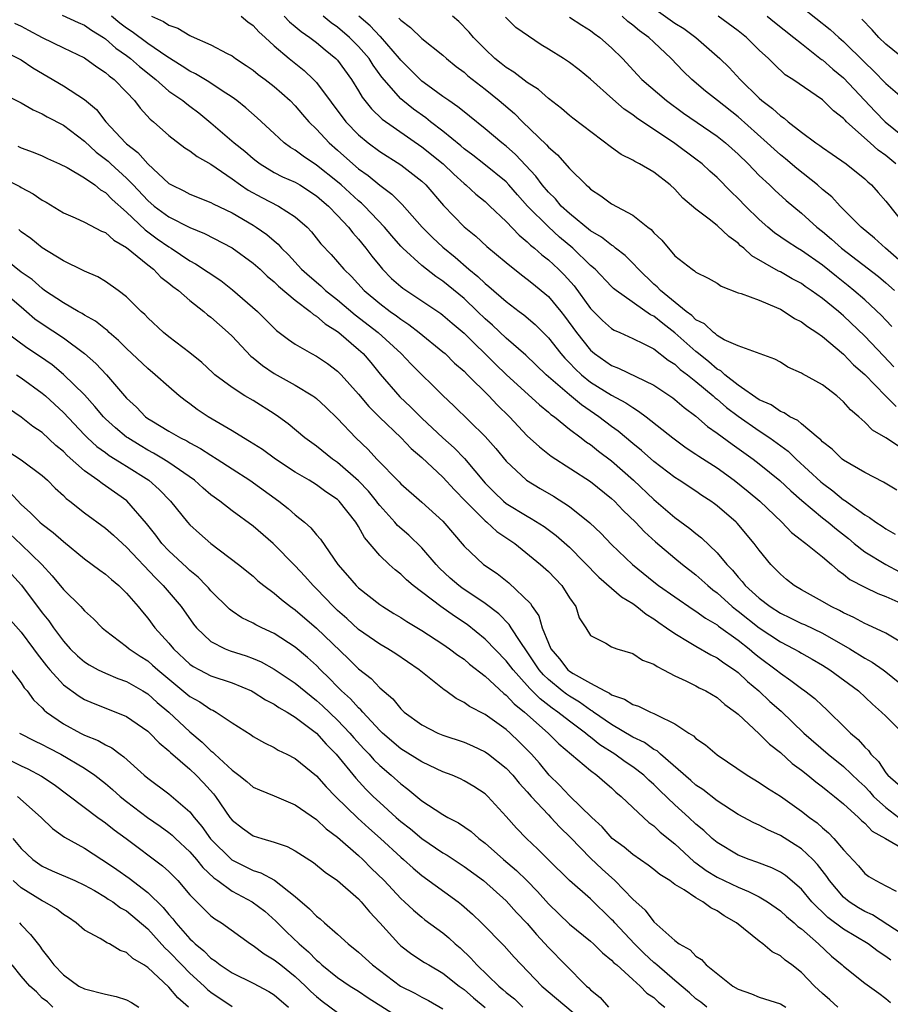
# Model space of a CAD drawing. Units: inches. Extents: x 2628000 to 2631000, y 1503000 to 1506000.
# Drawn here: x 2628141 to 2628223, y 1504119 to 1504213 of the extents above; entities that cross this region are included whole.
import ezdxf

# ---------------------------------------------------------------- set-up
doc = ezdxf.new("R2010")
doc.units = ezdxf.units.IN
doc.header["$MEASUREMENT"] = 0
doc.layers.add('LD26281503_2ft', color=61, linetype='Continuous')

msp = doc.modelspace()

# ---------------------------------------------------------------- linework, layer by layer
at = {"layer": 'LD26281503_2ft'}
for points, elevation in [([(2628215, 1504213.904), (2628217.738, 1504211.738), (2628218.539, 1504211), (2628219, 1504210.605), (2628221, 1504208.603), (2628221.826, 1504207.826), (2628223, 1504206.616), (2628225, 1504204.923)], 9190), ([(2628144.903, 1504213.097), (2628146.406, 1504212.405), (2628147, 1504212.167), (2628147.673, 1504211.673), (2628148.803, 1504211), (2628149, 1504210.866), (2628149.981, 1504209.981), (2628151, 1504209.284), (2628151.384, 1504209), (2628152.228, 1504208.228), (2628153.774, 1504207), (2628155, 1504205.905), (2628156.336, 1504205), (2628156.699, 1504204.698), (2628157, 1504204.487), (2628157.839, 1504203.839), (2628159, 1504202.909), (2628161.194, 1504201), (2628162.199, 1504200.199), (2628163, 1504199.505), (2628163.284, 1504199.284), (2628163.669, 1504199), (2628165, 1504198.192), (2628165.782, 1504197.781), (2628167, 1504197.251), (2628167.42, 1504197), (2628169, 1504195.97), (2628169.515, 1504195.515), (2628170.135, 1504195), (2628171, 1504194.115), (2628172.056, 1504193), (2628172.46, 1504192.46), (2628173, 1504191.86), (2628173.684, 1504191), (2628174.247, 1504190.247), (2628175, 1504189.318), (2628175.279, 1504189), (2628176.134, 1504188.134), (2628177, 1504187.361), (2628177.201, 1504187.201), (2628179, 1504186.016), (2628180.806, 1504184.806), (2628181, 1504184.659), (2628181.887, 1504183.887), (2628183, 1504182.951), (2628185.996, 1504179.997), (2628187, 1504179.031), (2628190.143, 1504176.143), (2628191, 1504175.461), (2628191.239, 1504175.239), (2628191.572, 1504175), (2628193, 1504173.841), (2628194.122, 1504173), (2628194.612, 1504172.612), (2628195, 1504172.367), (2628195.756, 1504171.756), (2628197, 1504170.828), (2628199.085, 1504169), (2628201, 1504167.167), (2628203, 1504165.438), (2628204.409, 1504164.409), (2628205, 1504163.923), (2628205.531, 1504163.531), (2628207, 1504162.109), (2628207.924, 1504161), (2628208.458, 1504160.458), (2628209, 1504159.787), (2628209.386, 1504159.386), (2628209.675, 1504159), (2628211, 1504157.805), (2628212.05, 1504157), (2628213, 1504156.383), (2628213.942, 1504155.942), (2628215, 1504155.408), (2628215.286, 1504155.286), (2628217, 1504154.474), (2628219.587, 1504153), (2628221, 1504152.114), (2628221.724, 1504151.724), (2628222.747, 1504151), (2628223, 1504150.811), (2628225, 1504149.189)], 9160), ([(2628224.268, 1504153.732), (2628223, 1504154.479), (2628221.283, 1504155.283), (2628221, 1504155.393), (2628219.978, 1504155.978), (2628219, 1504156.407), (2628218.624, 1504156.624), (2628217.817, 1504157), (2628217, 1504157.482), (2628215, 1504158.594), (2628214.305, 1504159), (2628213.581, 1504159.581), (2628213, 1504160.066), (2628212.553, 1504160.553), (2628212.088, 1504161), (2628211, 1504162.338), (2628210.525, 1504163), (2628208.908, 1504164.908), (2628208.811, 1504165), (2628207, 1504166.573), (2628206.76, 1504166.76), (2628206.42, 1504167), (2628205.549, 1504167.549), (2628205, 1504167.936), (2628203.407, 1504169), (2628203, 1504169.254), (2628201, 1504170.764), (2628199.82, 1504171.82), (2628199, 1504172.463), (2628197.631, 1504173.631), (2628197, 1504174.084), (2628195.799, 1504175), (2628194.13, 1504176.13), (2628193, 1504177.08), (2628190.803, 1504179), (2628188.848, 1504180.848), (2628187, 1504182.457), (2628185.695, 1504183.695), (2628185, 1504184.299), (2628184.285, 1504185), (2628183, 1504186.213), (2628181, 1504187.878), (2628180.323, 1504188.323), (2628179, 1504189.363), (2628177.186, 1504191), (2628177, 1504191.196), (2628176.167, 1504192.167), (2628175.47, 1504193), (2628173.574, 1504195), (2628173.28, 1504195.28), (2628173, 1504195.499), (2628171.338, 1504197), (2628171, 1504197.29), (2628169, 1504198.891), (2628167.73, 1504199.73), (2628167, 1504200.285), (2628166.547, 1504200.547), (2628165.941, 1504201), (2628165, 1504201.886), (2628163.373, 1504203.374), (2628162.313, 1504204.313), (2628161.452, 1504205), (2628161, 1504205.327), (2628160.076, 1504205.923), (2628158.798, 1504206.798), (2628157.548, 1504207.547), (2628157, 1504207.8), (2628156.277, 1504208.276), (2628154.808, 1504209.192), (2628153, 1504210.427), (2628151.531, 1504211.531), (2628151, 1504211.86), (2628150.356, 1504212.356), (2628149.568, 1504213)], 9162), ([(2628153.347, 1504213), (2628154.51, 1504212.509), (2628155, 1504212.168), (2628155.867, 1504211.867), (2628157, 1504211.167), (2628157.127, 1504211.127), (2628159, 1504210.278), (2628160.54, 1504209.46), (2628161, 1504209.238), (2628161.319, 1504209), (2628162.342, 1504208.342), (2628163, 1504207.882), (2628163.48, 1504207.48), (2628164.133, 1504207), (2628165, 1504206.328), (2628165.719, 1504205.718), (2628166.521, 1504205), (2628167, 1504204.512), (2628167.688, 1504203.688), (2628168.29, 1504203), (2628169, 1504202.296), (2628170.201, 1504201), (2628171, 1504200.304), (2628172.446, 1504199), (2628173, 1504198.527), (2628173.894, 1504197.894), (2628175, 1504196.98), (2628176.14, 1504196.14), (2628177, 1504195.279), (2628177.149, 1504195.149), (2628179.041, 1504193), (2628180.012, 1504192.012), (2628181, 1504191.104), (2628182.158, 1504190.158), (2628183.465, 1504189), (2628184.315, 1504188.315), (2628185, 1504187.648), (2628185.367, 1504187.367), (2628187, 1504185.937), (2628188.226, 1504185), (2628188.675, 1504184.675), (2628189.75, 1504183.75), (2628191, 1504182.495), (2628192.182, 1504181), (2628192.565, 1504180.565), (2628193, 1504180.139), (2628193.552, 1504179.552), (2628194.143, 1504179), (2628195, 1504178.298), (2628197, 1504177.057), (2628198.344, 1504176.344), (2628199, 1504175.873), (2628199.554, 1504175.554), (2628200.29, 1504175), (2628202.814, 1504173), (2628204.071, 1504172.071), (2628205, 1504171.472), (2628205.274, 1504171.274), (2628207, 1504170.163), (2628208.606, 1504169), (2628209.934, 1504167.934), (2628211.052, 1504167), (2628213.146, 1504165), (2628214.043, 1504164.043), (2628215, 1504163.31), (2628215.164, 1504163.164), (2628215.413, 1504163), (2628217, 1504161.718), (2628217.848, 1504161), (2628218.441, 1504160.441), (2628219, 1504160.07), (2628219.577, 1504159.577), (2628221, 1504158.83), (2628222.241, 1504158.241), (2628223, 1504157.971), (2628225, 1504157.069)], 9164), ([(2628161.872, 1504213), (2628162.485, 1504212.484), (2628163, 1504212.114), (2628163.529, 1504211.529), (2628164.134, 1504211), (2628165, 1504210.196), (2628166.413, 1504209), (2628167.849, 1504207.849), (2628168.74, 1504207), (2628169, 1504206.725), (2628171.797, 1504203), (2628173, 1504201.745), (2628173.906, 1504201), (2628175, 1504200.181), (2628177, 1504198.912), (2628179, 1504197.355), (2628179.384, 1504197), (2628181.052, 1504195.052), (2628183, 1504193.038), (2628184.133, 1504192.133), (2628185.163, 1504191.163), (2628187, 1504189.63), (2628188.465, 1504188.466), (2628189, 1504188.076), (2628189.583, 1504187.583), (2628190.322, 1504187), (2628191, 1504186.419), (2628192.188, 1504185), (2628192.545, 1504184.545), (2628193.655, 1504183), (2628195, 1504181.319), (2628195.38, 1504181), (2628197, 1504179.872), (2628197.635, 1504179.635), (2628201, 1504178.004), (2628202.792, 1504176.792), (2628203, 1504176.634), (2628203.885, 1504175.885), (2628205, 1504175.053), (2628206.098, 1504174.098), (2628207, 1504173.459), (2628208.418, 1504172.418), (2628210.411, 1504171), (2628211, 1504170.549), (2628212.963, 1504168.963), (2628213.986, 1504167.987), (2628215.053, 1504167.053), (2628217, 1504165.417), (2628217.535, 1504165), (2628218.333, 1504164.333), (2628219.461, 1504163.461), (2628219.998, 1504163), (2628221, 1504162.18), (2628222.99, 1504160.99), (2628224.309, 1504160.309)], 9166), ([(2628165.943, 1504213), (2628166.462, 1504212.463), (2628167, 1504212.036), (2628167.554, 1504211.554), (2628168.386, 1504211), (2628169, 1504210.527), (2628169.823, 1504209.823), (2628170.854, 1504209), (2628171, 1504208.84), (2628172.335, 1504207), (2628173, 1504205.927), (2628173.335, 1504205.335), (2628174.215, 1504204.215), (2628175.232, 1504203.232), (2628179, 1504200.63), (2628181.007, 1504199.007), (2628182.024, 1504198.024), (2628183, 1504197.137), (2628183.175, 1504197), (2628184.118, 1504196.118), (2628185, 1504195.419), (2628185.463, 1504195), (2628187, 1504193.536), (2628188.228, 1504192.228), (2628189, 1504191.602), (2628189.297, 1504191.297), (2628189.672, 1504191), (2628190.369, 1504190.369), (2628191, 1504189.882), (2628191.954, 1504189), (2628192.482, 1504188.482), (2628193.434, 1504187.434), (2628195, 1504185.274), (2628196.136, 1504184.136), (2628197, 1504183.373), (2628197.23, 1504183.23), (2628197.772, 1504183), (2628199, 1504182.444), (2628200.065, 1504181.935), (2628201, 1504181.444), (2628202.374, 1504180.374), (2628203, 1504179.985), (2628203.502, 1504179.502), (2628204.186, 1504179), (2628205, 1504178.348), (2628206.621, 1504177), (2628206.814, 1504176.814), (2628207, 1504176.679), (2628207.893, 1504175.893), (2628209, 1504175.077), (2628211, 1504173.673), (2628212.013, 1504173), (2628213.736, 1504171.736), (2628214.497, 1504171), (2628216.838, 1504168.838), (2628217, 1504168.699), (2628217.983, 1504167.983), (2628219, 1504167.137), (2628219.089, 1504167.089), (2628221, 1504165.704), (2628221.456, 1504165.456), (2628222.067, 1504165), (2628222.644, 1504164.644), (2628223, 1504164.385), (2628223.886, 1504163.886)], 9168), ([(2628224.041, 1504168.041), (2628222.796, 1504168.796), (2628221, 1504169.713), (2628219, 1504170.887), (2628218.857, 1504171), (2628217.92, 1504171.92), (2628217, 1504172.636), (2628216.83, 1504172.83), (2628216.601, 1504173), (2628215, 1504174.323), (2628214.647, 1504174.647), (2628213.909, 1504175), (2628213.374, 1504175.374), (2628213, 1504175.502), (2628212.132, 1504176.132), (2628211, 1504176.62), (2628209, 1504178), (2628207.721, 1504179), (2628207.357, 1504179.357), (2628207, 1504179.535), (2628206.217, 1504180.217), (2628205.23, 1504181), (2628205.114, 1504181.114), (2628205, 1504181.187), (2628203, 1504182.967), (2628201.847, 1504183.847), (2628201, 1504184.55), (2628200.692, 1504184.692), (2628197.414, 1504187), (2628197.183, 1504187.184), (2628197, 1504187.359), (2628195.426, 1504189), (2628195, 1504189.374), (2628193.316, 1504191), (2628192.05, 1504192.05), (2628191, 1504193.02), (2628189.035, 1504195), (2628188.068, 1504196.068), (2628187.264, 1504197), (2628187, 1504197.283), (2628184.869, 1504199), (2628183.823, 1504199.823), (2628183, 1504200.433), (2628182.699, 1504200.699), (2628181, 1504202.096), (2628179.835, 1504203), (2628179.375, 1504203.375), (2628178.201, 1504204.201), (2628177.184, 1504205), (2628177, 1504205.161), (2628175.218, 1504207.217), (2628174.378, 1504208.379), (2628173.993, 1504209), (2628173, 1504210.141), (2628172.143, 1504211), (2628171, 1504211.975), (2628170.394, 1504212.394), (2628169.648, 1504213)], 9170), ([(2628224.207, 1504172.207), (2628223, 1504173.026), (2628221.737, 1504173.737), (2628221, 1504174.49), (2628220.438, 1504175), (2628219.66, 1504175.66), (2628219, 1504176.44), (2628218.346, 1504177), (2628217, 1504178.029), (2628215.086, 1504179.086), (2628215, 1504179.154), (2628213.723, 1504179.723), (2628213, 1504180.181), (2628212.475, 1504180.475), (2628209, 1504181.753), (2628207.681, 1504182.319), (2628207, 1504182.727), (2628206.863, 1504182.863), (2628206.645, 1504183), (2628205.819, 1504183.819), (2628205, 1504184.213), (2628204.614, 1504184.614), (2628204.078, 1504185), (2628201.62, 1504187), (2628201.332, 1504187.332), (2628201, 1504187.602), (2628199.543, 1504189), (2628199, 1504189.595), (2628198.296, 1504190.296), (2628197.382, 1504191), (2628197.181, 1504191.181), (2628197, 1504191.278), (2628196.051, 1504192.051), (2628195, 1504192.648), (2628193, 1504194.279), (2628192.219, 1504195), (2628191.674, 1504195.674), (2628191, 1504196.302), (2628190.406, 1504197), (2628189.826, 1504197.826), (2628187.897, 1504199.897), (2628187, 1504200.67), (2628186.571, 1504201), (2628185, 1504202.33), (2628183.527, 1504203.527), (2628183, 1504203.928), (2628182.425, 1504204.425), (2628181.551, 1504205), (2628181, 1504205.395), (2628179.568, 1504206.432), (2628179, 1504206.854), (2628178.834, 1504207), (2628177.93, 1504207.93), (2628177, 1504208.841), (2628176.878, 1504209), (2628175.073, 1504211.073), (2628175, 1504211.13), (2628174.104, 1504212.104), (2628173.035, 1504213)], 9172), ([(2628223.761, 1504179.761), (2628222.776, 1504180.777), (2628221, 1504182.661), (2628219, 1504184.581), (2628218.765, 1504184.765), (2628218.504, 1504185), (2628217, 1504186.226), (2628215.92, 1504187), (2628215.368, 1504187.368), (2628215, 1504187.641), (2628214.109, 1504188.109), (2628213, 1504188.764), (2628212.833, 1504188.833), (2628210.284, 1504190.284), (2628209.535, 1504191), (2628209.235, 1504191.235), (2628209, 1504191.469), (2628208.105, 1504192.105), (2628207, 1504193.146), (2628206.252, 1504193.748), (2628205, 1504194.712), (2628203.762, 1504195.762), (2628203, 1504196.586), (2628202.549, 1504197), (2628201, 1504198.213), (2628199.654, 1504199), (2628199.213, 1504199.213), (2628199, 1504199.36), (2628197.905, 1504199.905), (2628197, 1504200.543), (2628193.325, 1504203.325), (2628193, 1504203.587), (2628192.252, 1504204.252), (2628191, 1504205.199), (2628190.058, 1504206.058), (2628189, 1504206.713), (2628187.716, 1504207.715), (2628187, 1504208.139), (2628186.535, 1504208.535), (2628185.933, 1504209), (2628185, 1504209.869), (2628183.89, 1504211), (2628183.494, 1504211.494), (2628182.498, 1504212.498), (2628181.918, 1504213)], 9176), ([(2628225, 1504189.224), (2628222.983, 1504191), (2628221.941, 1504191.941), (2628220.655, 1504193), (2628218.662, 1504195), (2628217.868, 1504195.868), (2628217, 1504196.582), (2628216.528, 1504197), (2628214.552, 1504198.552), (2628213.474, 1504199.474), (2628213, 1504199.856), (2628212.399, 1504200.399), (2628211.766, 1504201), (2628209, 1504203.461), (2628207.037, 1504205), (2628205.909, 1504205.909), (2628204.61, 1504207), (2628203.798, 1504207.798), (2628202.657, 1504209), (2628201, 1504210.538), (2628200.521, 1504211), (2628199.637, 1504211.637), (2628199, 1504212.172), (2628198.522, 1504212.522), (2628197.992, 1504213)], 9182), ([(2628201, 1504213.761), (2628203, 1504212.345), (2628203.832, 1504211.832), (2628204.982, 1504211), (2628207.248, 1504209), (2628208.137, 1504208.137), (2628209.205, 1504207), (2628211, 1504205.224), (2628211.25, 1504205), (2628212.251, 1504204.251), (2628213, 1504203.557), (2628213.347, 1504203.347), (2628213.75, 1504203), (2628215, 1504202.009), (2628216.358, 1504201), (2628216.743, 1504200.743), (2628217, 1504200.539), (2628217.925, 1504199.925), (2628219.252, 1504199), (2628221, 1504197.577), (2628221.29, 1504197.29), (2628221.632, 1504197), (2628222.284, 1504196.284), (2628223, 1504195.465), (2628224.959, 1504193)], 9184), ([(2628223.944, 1504199), (2628223, 1504199.785), (2628222.289, 1504200.289), (2628221.521, 1504201), (2628219.282, 1504203), (2628219.137, 1504203.137), (2628219, 1504203.302), (2628218.042, 1504204.042), (2628217, 1504205.078), (2628214.198, 1504207), (2628213.464, 1504207.463), (2628212.433, 1504208.433), (2628211.878, 1504209), (2628211, 1504209.803), (2628209.784, 1504211), (2628209, 1504211.612), (2628207.102, 1504213)], 9186), ([(2628211.752, 1504213), (2628212.44, 1504212.44), (2628214.281, 1504211), (2628215, 1504210.414), (2628216.917, 1504208.917), (2628217, 1504208.866), (2628217.983, 1504207.984), (2628219, 1504207.155), (2628221.984, 1504203.984), (2628222.946, 1504203), (2628225.413, 1504201)], 9188), ([(2628140.357, 1504212.357), (2628141, 1504212.05), (2628141.68, 1504211.68), (2628143, 1504211.003), (2628145, 1504210), (2628147, 1504209.055), (2628148.191, 1504208.192), (2628149, 1504207.677), (2628149.348, 1504207.348), (2628149.82, 1504207), (2628151, 1504205.791), (2628151.748, 1504205), (2628152.285, 1504204.285), (2628153.248, 1504203.248), (2628153.557, 1504203), (2628155, 1504201.707), (2628156.537, 1504200.537), (2628157, 1504200.24), (2628157.688, 1504199.688), (2628159, 1504198.97), (2628161, 1504197.595), (2628161.815, 1504197), (2628162.518, 1504196.518), (2628163.811, 1504195.811), (2628165.418, 1504195), (2628167, 1504193.977), (2628168.114, 1504193), (2628168.546, 1504192.546), (2628169.427, 1504191.427), (2628170.395, 1504190.396), (2628171, 1504189.722), (2628171.608, 1504189), (2628172.326, 1504188.326), (2628173.545, 1504187), (2628175, 1504185.757), (2628175.986, 1504185), (2628176.583, 1504184.583), (2628177, 1504184.254), (2628177.767, 1504183.767), (2628178.748, 1504183), (2628181, 1504181.174), (2628181.197, 1504181), (2628182.109, 1504180.109), (2628183, 1504179.328), (2628183.334, 1504179), (2628185.359, 1504177), (2628186.143, 1504176.143), (2628187.313, 1504175), (2628189, 1504173.215), (2628190.156, 1504172.156), (2628191.279, 1504171.279), (2628195, 1504168.88), (2628197, 1504167.26), (2628197.274, 1504167), (2628198.109, 1504166.109), (2628199.263, 1504165), (2628200.102, 1504164.102), (2628201.148, 1504163.148), (2628203, 1504161.59), (2628203.731, 1504161), (2628205, 1504160.023), (2628206.11, 1504159), (2628206.593, 1504158.593), (2628207, 1504158.297), (2628208.433, 1504157), (2628208.741, 1504156.741), (2628209, 1504156.561), (2628211, 1504154.995), (2628213, 1504153.656), (2628214.294, 1504153), (2628214.745, 1504152.745), (2628215, 1504152.586), (2628216.019, 1504152.019), (2628217, 1504151.432), (2628217.68, 1504151), (2628220.408, 1504149), (2628221.749, 1504147.749), (2628222.609, 1504147), (2628223, 1504146.591), (2628224.615, 1504145)], 9158), ([(2628176.826, 1504212.826), (2628177, 1504212.622), (2628177.938, 1504211.939), (2628179, 1504210.904), (2628181, 1504209.311), (2628181.35, 1504209), (2628182.251, 1504208.251), (2628183, 1504207.692), (2628183.359, 1504207.359), (2628185, 1504206.076), (2628186.342, 1504205), (2628187.772, 1504203.772), (2628188.539, 1504203), (2628190.816, 1504200.816), (2628191, 1504200.586), (2628191.856, 1504199.856), (2628193, 1504198.572), (2628194.581, 1504197), (2628194.813, 1504196.813), (2628195, 1504196.609), (2628195.975, 1504195.975), (2628197, 1504195.204), (2628199, 1504194.139), (2628200.426, 1504193), (2628200.761, 1504192.761), (2628201, 1504192.46), (2628201.757, 1504191.757), (2628203, 1504190.271), (2628204.625, 1504189), (2628204.869, 1504188.869), (2628205, 1504188.739), (2628206.166, 1504188.166), (2628207, 1504187.684), (2628207.389, 1504187.389), (2628209, 1504186.778), (2628209.294, 1504186.706), (2628211, 1504186.057), (2628212.627, 1504185.373), (2628213, 1504185.202), (2628213.357, 1504185), (2628214.346, 1504184.346), (2628215, 1504184), (2628215.564, 1504183.564), (2628216.463, 1504183), (2628217, 1504182.618), (2628219, 1504180.951), (2628219.943, 1504179.943), (2628221, 1504179.031), (2628222.986, 1504176.986), (2628223.982, 1504175.982)], 9174), ([(2628223.585, 1504183.585), (2628223, 1504184.167), (2628222.603, 1504184.603), (2628221, 1504186.106), (2628219.977, 1504187), (2628219.441, 1504187.441), (2628218.313, 1504188.313), (2628217, 1504189.382), (2628215, 1504190.787), (2628214.636, 1504191), (2628213.638, 1504191.638), (2628212.458, 1504192.458), (2628211.813, 1504193), (2628211, 1504193.738), (2628209.696, 1504195), (2628209, 1504195.716), (2628208.336, 1504196.336), (2628207, 1504197.699), (2628206.312, 1504198.312), (2628205.58, 1504199), (2628205, 1504199.45), (2628203, 1504200.939), (2628199.373, 1504203.373), (2628199, 1504203.666), (2628198.192, 1504204.192), (2628197.127, 1504205.127), (2628195, 1504207.044), (2628193.923, 1504207.923), (2628193, 1504208.622), (2628192.431, 1504209), (2628191, 1504209.888), (2628190.301, 1504210.3), (2628187.928, 1504211.928), (2628186.924, 1504212.924)], 9178), ([(2628193, 1504212.925), (2628194.158, 1504212.158), (2628195, 1504211.65), (2628195.353, 1504211.353), (2628195.875, 1504211), (2628197, 1504210.02), (2628198.032, 1504209), (2628199.445, 1504207.445), (2628199.878, 1504207), (2628202.199, 1504205), (2628203.82, 1504203.82), (2628207, 1504201.634), (2628207.802, 1504201), (2628209, 1504199.928), (2628209.945, 1504199), (2628211, 1504197.909), (2628211.976, 1504197), (2628212.493, 1504196.493), (2628213.539, 1504195.539), (2628215, 1504194.318), (2628216.473, 1504193), (2628217, 1504192.596), (2628217.866, 1504191.866), (2628218.81, 1504191), (2628222.301, 1504188.301), (2628223, 1504187.711), (2628223.823, 1504187)], 9180), ([(2628225, 1504208.758), (2628223, 1504210.342), (2628222.354, 1504211), (2628221.721, 1504211.721), (2628220.744, 1504212.744)], 9192), ([(2628139, 1504209.856), (2628141, 1504208.874), (2628142.119, 1504208.119), (2628145, 1504206.393), (2628147, 1504205.107), (2628148.146, 1504204.146), (2628149.042, 1504203), (2628150.88, 1504201), (2628151, 1504200.893), (2628152.075, 1504200.074), (2628153, 1504198.995), (2628155, 1504197.148), (2628155.244, 1504197), (2628156.439, 1504196.439), (2628157, 1504196.139), (2628159, 1504195.344), (2628159.215, 1504195.215), (2628161, 1504194.34), (2628163, 1504193.181), (2628163.295, 1504193), (2628164.306, 1504192.306), (2628165, 1504191.687), (2628165.382, 1504191.382), (2628165.705, 1504191), (2628166.356, 1504190.356), (2628167.596, 1504189), (2628168.34, 1504188.341), (2628169.431, 1504187.431), (2628169.877, 1504187), (2628171, 1504186.099), (2628172.668, 1504184.669), (2628174.86, 1504183), (2628177.054, 1504181), (2628177.992, 1504179.992), (2628181, 1504177.037), (2628182.045, 1504176.045), (2628185, 1504173.129), (2628186.004, 1504172.004), (2628187, 1504170.796), (2628188.925, 1504169), (2628190.211, 1504168.211), (2628191.479, 1504167.479), (2628193, 1504166.497), (2628194.946, 1504164.947), (2628195.97, 1504163.97), (2628197, 1504162.906), (2628198.982, 1504161), (2628201, 1504159.35), (2628201.458, 1504159), (2628203, 1504157.918), (2628204.737, 1504156.737), (2628205, 1504156.58), (2628205.901, 1504155.901), (2628207, 1504155.266), (2628207.145, 1504155.144), (2628209, 1504153.815), (2628210.045, 1504153), (2628210.555, 1504152.555), (2628211, 1504152.199), (2628212.612, 1504151), (2628213, 1504150.677), (2628214.001, 1504150.001), (2628215, 1504149.234), (2628215.334, 1504149), (2628216.267, 1504148.267), (2628217, 1504147.573), (2628217.309, 1504147.309), (2628217.635, 1504147), (2628219, 1504145.67), (2628219.652, 1504145), (2628220.382, 1504144.382), (2628221, 1504143.676), (2628221.353, 1504143.353), (2628221.594, 1504143), (2628222.313, 1504142.312), (2628223, 1504141.242), (2628223.199, 1504141), (2628224.164, 1504140.164)], 9156), ([(2628139, 1504205.79), (2628141, 1504204.802), (2628142.125, 1504204.126), (2628143, 1504203.755), (2628143.473, 1504203.473), (2628145, 1504202.674), (2628147, 1504201.146), (2628148.116, 1504200.116), (2628149, 1504199.449), (2628149.246, 1504199.246), (2628149.497, 1504199), (2628151, 1504197.646), (2628151.628, 1504197), (2628153, 1504195.535), (2628153.628, 1504195), (2628155, 1504193.971), (2628157, 1504192.969), (2628158.396, 1504192.397), (2628161, 1504191.051), (2628163, 1504189.595), (2628163.655, 1504189), (2628164.336, 1504188.336), (2628165, 1504187.803), (2628165.4, 1504187.4), (2628167, 1504186.07), (2628168.418, 1504185), (2628168.718, 1504184.718), (2628169, 1504184.563), (2628169.82, 1504183.82), (2628171, 1504183.087), (2628171.112, 1504183), (2628173, 1504181.397), (2628173.44, 1504181), (2628174.158, 1504180.158), (2628175.06, 1504179.06), (2628176.899, 1504176.899), (2628177.936, 1504175.936), (2628179, 1504174.864), (2628181.004, 1504173), (2628182.064, 1504172.064), (2628183.047, 1504171.047), (2628185, 1504168.721), (2628185.856, 1504167.856), (2628186.739, 1504167), (2628187, 1504166.789), (2628189, 1504165.564), (2628189.371, 1504165.371), (2628190.593, 1504164.594), (2628191.748, 1504163.748), (2628193, 1504162.633), (2628195.79, 1504159.79), (2628197, 1504158.737), (2628197.942, 1504157.942), (2628199, 1504157.292), (2628199.403, 1504157), (2628200.271, 1504156.271), (2628201, 1504155.833), (2628201.482, 1504155.482), (2628202.213, 1504155), (2628203, 1504154.435), (2628204.362, 1504153.638), (2628205, 1504153.242), (2628206.418, 1504152.418), (2628207, 1504152.146), (2628207.652, 1504151.652), (2628208.643, 1504151), (2628209, 1504150.733), (2628209.889, 1504149.889), (2628210.952, 1504149), (2628212.011, 1504148.011), (2628213.07, 1504147.07), (2628215.234, 1504145), (2628217.527, 1504143), (2628219, 1504141.846), (2628220.437, 1504140.437), (2628221, 1504139.919), (2628221.445, 1504139.446), (2628221.832, 1504139), (2628223, 1504137.93), (2628224.238, 1504137)], 9154), ([(2628140.681, 1504200.681), (2628141, 1504200.537), (2628142.126, 1504200.126), (2628143, 1504199.751), (2628143.502, 1504199.502), (2628144.643, 1504199), (2628145.352, 1504198.647), (2628147, 1504197.676), (2628147.971, 1504197), (2628148.535, 1504196.535), (2628149, 1504196.286), (2628149.626, 1504195.627), (2628151, 1504194.425), (2628152.752, 1504192.752), (2628153.899, 1504191.9), (2628155, 1504191.122), (2628155.211, 1504191), (2628157, 1504189.805), (2628157.529, 1504189.529), (2628159.925, 1504187.925), (2628161.042, 1504187.042), (2628163.417, 1504185), (2628164.219, 1504184.219), (2628165.201, 1504183.201), (2628166.339, 1504182.339), (2628167, 1504181.884), (2628168.537, 1504181), (2628169, 1504180.767), (2628170.049, 1504180.049), (2628171, 1504179.344), (2628171.341, 1504179), (2628173, 1504177.146), (2628173.968, 1504175.968), (2628174.971, 1504174.971), (2628177.026, 1504173), (2628177.988, 1504171.988), (2628179, 1504171.138), (2628181, 1504169.275), (2628182.083, 1504168.083), (2628183.135, 1504167), (2628185, 1504165.133), (2628185.169, 1504165), (2628186.119, 1504164.119), (2628187.817, 1504163), (2628190.261, 1504161), (2628191, 1504160.314), (2628192.267, 1504159), (2628193, 1504157.823), (2628193.613, 1504157), (2628193.934, 1504155.934), (2628194.558, 1504155), (2628195, 1504154.261), (2628196.465, 1504153.535), (2628197, 1504153.197), (2628197.488, 1504153), (2628199, 1504152.556), (2628199.928, 1504151.929), (2628201, 1504151.543), (2628201.303, 1504151.304), (2628201.93, 1504151), (2628203, 1504150.446), (2628204.032, 1504149.968), (2628205, 1504149.477), (2628205.306, 1504149.306), (2628205.931, 1504149), (2628207, 1504148.365), (2628207.722, 1504147.722), (2628208.741, 1504147), (2628209, 1504146.782), (2628211, 1504144.945), (2628211.957, 1504143.957), (2628213, 1504143.168), (2628214.119, 1504142.118), (2628215, 1504141.476), (2628215.608, 1504141), (2628216.367, 1504140.367), (2628217, 1504139.905), (2628217.49, 1504139.491), (2628218.144, 1504139), (2628219, 1504138.28), (2628220.419, 1504137), (2628220.709, 1504136.709), (2628221, 1504136.469), (2628221.711, 1504135.711), (2628222.987, 1504135), (2628225, 1504133.824)], 9152), ([(2628139, 1504197.772), (2628140.863, 1504196.863), (2628141, 1504196.768), (2628142.146, 1504196.147), (2628143, 1504195.543), (2628143.355, 1504195.355), (2628145, 1504194.35), (2628146.134, 1504193.866), (2628147, 1504193.472), (2628148.622, 1504192.623), (2628149, 1504192.476), (2628149.777, 1504191.777), (2628151, 1504191.071), (2628153, 1504189.421), (2628153.543, 1504189), (2628154.258, 1504188.257), (2628155, 1504187.697), (2628155.38, 1504187.38), (2628155.908, 1504187), (2628157, 1504186.054), (2628158.332, 1504185), (2628158.68, 1504184.681), (2628159, 1504184.449), (2628160.623, 1504183), (2628161, 1504182.641), (2628162.773, 1504180.773), (2628163, 1504180.614), (2628163.879, 1504179.879), (2628165, 1504179.128), (2628167, 1504177.991), (2628168.67, 1504177), (2628168.864, 1504176.864), (2628169, 1504176.754), (2628169.909, 1504175.909), (2628171, 1504174.837), (2628172.725, 1504173), (2628173.899, 1504171.899), (2628174.736, 1504171), (2628176.84, 1504168.84), (2628177, 1504168.655), (2628179, 1504166.913), (2628181, 1504165.098), (2628183, 1504162.727), (2628184.849, 1504161), (2628186.134, 1504160.134), (2628187.241, 1504159.241), (2628189.294, 1504157.294), (2628189.466, 1504157), (2628190.108, 1504156.108), (2628190.417, 1504155), (2628191, 1504153.546), (2628191.236, 1504153), (2628192.043, 1504152.043), (2628192.848, 1504151), (2628193, 1504150.874), (2628193.337, 1504150.663), (2628195, 1504149.723), (2628196.362, 1504149), (2628196.797, 1504148.797), (2628197, 1504148.636), (2628198.232, 1504148.231), (2628199, 1504147.715), (2628199.56, 1504147.56), (2628200.685, 1504147), (2628201, 1504146.871), (2628201.31, 1504146.69), (2628203, 1504145.885), (2628204.327, 1504145), (2628204.75, 1504144.75), (2628205, 1504144.492), (2628205.893, 1504143.893), (2628207, 1504142.947), (2628209.868, 1504141), (2628211, 1504140.323), (2628211.78, 1504139.78), (2628213, 1504139.011), (2628215, 1504137.605), (2628215.761, 1504137), (2628216.477, 1504136.477), (2628217, 1504136.004), (2628217.552, 1504135.552), (2628218.081, 1504135), (2628219, 1504133.925), (2628220.402, 1504132.402), (2628221, 1504131.695), (2628221.408, 1504131.408), (2628222.049, 1504131), (2628223, 1504130.505), (2628223.991, 1504130.009)], 9150), ([(2628225, 1504125.654), (2628223.201, 1504126.799), (2628221.749, 1504127.749), (2628221, 1504128.08), (2628220.427, 1504128.428), (2628219.537, 1504129), (2628219, 1504129.447), (2628217.666, 1504131), (2628217.402, 1504131.403), (2628216.527, 1504132.527), (2628216.069, 1504133), (2628215, 1504134.009), (2628214.404, 1504134.404), (2628213, 1504135.287), (2628211.812, 1504135.812), (2628211, 1504136.258), (2628210.486, 1504136.487), (2628209, 1504137.285), (2628207, 1504138.563), (2628205.635, 1504139.635), (2628205, 1504140.047), (2628204.508, 1504140.508), (2628201.627, 1504143), (2628201.303, 1504143.303), (2628201, 1504143.456), (2628200.103, 1504144.103), (2628199, 1504144.618), (2628197, 1504145.8), (2628195.279, 1504147), (2628195.123, 1504147.123), (2628195, 1504147.18), (2628193.947, 1504147.947), (2628193, 1504148.502), (2628192.705, 1504148.705), (2628192.321, 1504149), (2628191, 1504150.084), (2628190.529, 1504150.529), (2628190.139, 1504151), (2628189, 1504152.722), (2628188.319, 1504153.681), (2628187.465, 1504155), (2628187.292, 1504155.292), (2628186.298, 1504156.298), (2628185, 1504157.305), (2628182.795, 1504158.795), (2628182.522, 1504159), (2628181.699, 1504159.699), (2628180.66, 1504160.66), (2628180.343, 1504161), (2628179, 1504162.573), (2628177.764, 1504163.764), (2628176.698, 1504164.698), (2628176.452, 1504165), (2628175, 1504166.594), (2628174.82, 1504166.82), (2628174.699, 1504167), (2628173.941, 1504167.941), (2628173, 1504168.943), (2628171, 1504170.679), (2628170.524, 1504171), (2628169, 1504172.21), (2628167.896, 1504173), (2628166.326, 1504174.326), (2628165.405, 1504175), (2628165, 1504175.279), (2628163, 1504176.547), (2628162.22, 1504177), (2628161, 1504177.775), (2628159.38, 1504179), (2628159.169, 1504179.169), (2628158.146, 1504180.146), (2628157, 1504181.063), (2628155, 1504182.589), (2628154.49, 1504183), (2628153, 1504184.395), (2628152.719, 1504184.719), (2628152.391, 1504185), (2628151, 1504186.395), (2628150.193, 1504187), (2628149, 1504187.83), (2628148.273, 1504188.274), (2628147, 1504188.827), (2628146.895, 1504188.895), (2628145, 1504189.801), (2628143, 1504191.042), (2628141.908, 1504191.908), (2628141, 1504192.553), (2628140.764, 1504192.764)], 9148), ([(2628223.472, 1504123.472), (2628223, 1504123.82), (2628222.268, 1504124.267), (2628221.322, 1504125), (2628219, 1504126.404), (2628217.518, 1504127.518), (2628217, 1504128.016), (2628216.478, 1504128.477), (2628216.001, 1504129), (2628215, 1504130.187), (2628213.479, 1504131.479), (2628213, 1504131.791), (2628212.204, 1504132.204), (2628210.762, 1504132.762), (2628210.032, 1504133), (2628209, 1504133.41), (2628207, 1504134.606), (2628206.538, 1504135), (2628205.748, 1504135.748), (2628205, 1504136.361), (2628204.327, 1504137), (2628203, 1504138.197), (2628201.568, 1504139.568), (2628201, 1504140.132), (2628200.533, 1504140.534), (2628200.055, 1504141), (2628199, 1504141.793), (2628198.28, 1504142.281), (2628197.295, 1504143), (2628195.891, 1504143.891), (2628195, 1504144.603), (2628194.764, 1504144.764), (2628194.516, 1504145), (2628193, 1504146.132), (2628191.903, 1504147), (2628191.368, 1504147.368), (2628190.234, 1504148.234), (2628189.233, 1504149.233), (2628189, 1504149.515), (2628187.646, 1504151), (2628187, 1504151.863), (2628185, 1504153.909), (2628183.288, 1504155.288), (2628182.09, 1504156.09), (2628180.809, 1504157), (2628178.17, 1504159), (2628177.539, 1504159.539), (2628177, 1504160.075), (2628176.476, 1504160.476), (2628175.898, 1504161), (2628175, 1504161.858), (2628173.563, 1504163.563), (2628173, 1504164.606), (2628172.749, 1504165), (2628171.157, 1504167), (2628171, 1504167.151), (2628169.891, 1504167.892), (2628169, 1504168.56), (2628168.303, 1504169), (2628167, 1504169.765), (2628165.124, 1504171), (2628163.895, 1504171.895), (2628162.67, 1504172.67), (2628162.098, 1504173), (2628161, 1504173.667), (2628158.72, 1504175), (2628157.698, 1504175.698), (2628157, 1504176.224), (2628156.541, 1504176.541), (2628155.978, 1504177), (2628155, 1504177.845), (2628153.722, 1504179), (2628153, 1504179.591), (2628151, 1504181.477), (2628150.233, 1504182.233), (2628149.361, 1504183), (2628149.185, 1504183.185), (2628149, 1504183.315), (2628148.065, 1504184.065), (2628147, 1504184.656), (2628146.794, 1504184.794), (2628146.403, 1504185), (2628145, 1504185.803), (2628143.228, 1504187), (2628143, 1504187.162), (2628142.031, 1504188.031), (2628141, 1504188.737), (2628139, 1504190.334)], 9146), ([(2628139.078, 1504187.077), (2628141, 1504185.425), (2628141.519, 1504185), (2628142.308, 1504184.309), (2628143, 1504183.817), (2628145, 1504182.485), (2628147, 1504181.011), (2628148.077, 1504180.077), (2628149.084, 1504179), (2628151, 1504176.788), (2628151.924, 1504175.924), (2628152.806, 1504175), (2628153, 1504174.857), (2628153.386, 1504174.614), (2628155, 1504173.633), (2628156.097, 1504173), (2628156.712, 1504172.712), (2628157, 1504172.53), (2628158.004, 1504172.004), (2628159, 1504171.356), (2628159.587, 1504171), (2628161, 1504170.073), (2628162.679, 1504169), (2628165.451, 1504167), (2628166.321, 1504166.321), (2628167, 1504165.717), (2628167.874, 1504165), (2628168.469, 1504164.469), (2628169, 1504163.806), (2628169.385, 1504163.385), (2628171.045, 1504161), (2628171.956, 1504159.956), (2628172.764, 1504159), (2628173, 1504158.772), (2628174.005, 1504158.005), (2628175, 1504157.209), (2628175.301, 1504157), (2628176.351, 1504156.351), (2628177, 1504155.971), (2628177.582, 1504155.582), (2628179, 1504154.746), (2628181, 1504153.432), (2628181.623, 1504153), (2628182.399, 1504152.399), (2628183, 1504152.005), (2628183.534, 1504151.534), (2628185, 1504150.408), (2628186.763, 1504148.763), (2628187, 1504148.605), (2628187.765, 1504147.765), (2628188.723, 1504147), (2628190.986, 1504145), (2628191.983, 1504143.983), (2628195, 1504141.443), (2628195.609, 1504141), (2628196.346, 1504140.346), (2628197, 1504139.796), (2628197.408, 1504139.408), (2628197.916, 1504139), (2628199, 1504137.932), (2628200.522, 1504136.522), (2628201, 1504136.191), (2628201.608, 1504135.608), (2628203, 1504134.495), (2628204.809, 1504132.809), (2628205, 1504132.684), (2628205.961, 1504131.961), (2628207, 1504131.337), (2628209, 1504130.373), (2628209.986, 1504129.986), (2628211, 1504129.457), (2628211.778, 1504129), (2628213, 1504128.138), (2628213.59, 1504127.59), (2628214.306, 1504127), (2628214.66, 1504126.661), (2628215, 1504126.419), (2628216.627, 1504125), (2628217.852, 1504123.852), (2628218.877, 1504123), (2628219, 1504122.878), (2628221, 1504121.278), (2628222.326, 1504120.326), (2628223, 1504119.822), (2628223.449, 1504119.449)], 9144), ([(2628218.449, 1504119), (2628217.696, 1504119.696), (2628217, 1504120.293), (2628216.231, 1504121), (2628215, 1504122.294), (2628214.086, 1504123), (2628213.454, 1504123.453), (2628213, 1504123.867), (2628212.236, 1504124.236), (2628211.345, 1504125), (2628211, 1504125.249), (2628208.835, 1504127), (2628207.672, 1504127.672), (2628207, 1504128.122), (2628206.416, 1504128.416), (2628205.661, 1504129), (2628205, 1504129.356), (2628203.885, 1504130.115), (2628203, 1504130.641), (2628202.504, 1504131), (2628201.586, 1504131.586), (2628201, 1504132.074), (2628200.473, 1504132.473), (2628199, 1504133.477), (2628198.176, 1504134.176), (2628197.053, 1504135), (2628196.093, 1504136.093), (2628195.129, 1504137), (2628193, 1504139.06), (2628192.058, 1504140.058), (2628191.083, 1504141), (2628190.146, 1504142.146), (2628189.385, 1504143), (2628188.202, 1504144.202), (2628187.367, 1504145), (2628187, 1504145.329), (2628185, 1504146.75), (2628183.51, 1504147.51), (2628183, 1504147.898), (2628182.269, 1504148.269), (2628181.282, 1504149), (2628181.109, 1504149.109), (2628178.744, 1504151), (2628176.524, 1504152.524), (2628175.761, 1504153), (2628175, 1504153.435), (2628173, 1504154.825), (2628171.872, 1504155.872), (2628171, 1504156.624), (2628170.608, 1504157), (2628169, 1504158.689), (2628168.679, 1504159), (2628167.898, 1504159.898), (2628167, 1504160.856), (2628164.907, 1504163), (2628163, 1504164.63), (2628161, 1504166.09), (2628159.837, 1504167), (2628159, 1504167.612), (2628158.251, 1504168.251), (2628157.426, 1504169), (2628155, 1504170.671), (2628154.489, 1504171), (2628153.56, 1504171.561), (2628153, 1504171.845), (2628152.274, 1504172.274), (2628151.117, 1504173), (2628151, 1504173.087), (2628149.946, 1504173.946), (2628149, 1504174.82), (2628148.819, 1504175), (2628147.996, 1504175.996), (2628147, 1504177.079), (2628145.024, 1504179.024), (2628143.931, 1504179.931), (2628142.745, 1504180.745), (2628141.54, 1504181.54), (2628139.587, 1504183)], 9142), ([(2628140.552, 1504179), (2628141, 1504178.698), (2628143, 1504177.254), (2628143.296, 1504177), (2628145, 1504175.413), (2628147, 1504173.291), (2628147.292, 1504173), (2628148.184, 1504172.184), (2628149, 1504171.608), (2628149.345, 1504171.345), (2628149.925, 1504171), (2628150.566, 1504170.566), (2628151, 1504170.321), (2628153.097, 1504169), (2628154.099, 1504168.099), (2628155.157, 1504167), (2628156.782, 1504165), (2628157, 1504164.761), (2628157.927, 1504163.927), (2628158.992, 1504163), (2628161.6, 1504161), (2628163, 1504159.876), (2628163.458, 1504159.458), (2628164.026, 1504159), (2628165, 1504158.289), (2628165.684, 1504157.684), (2628166.556, 1504157), (2628167, 1504156.685), (2628169, 1504154.96), (2628172.039, 1504152.039), (2628173, 1504151.09), (2628174.181, 1504150.181), (2628175, 1504149.305), (2628176.244, 1504148.244), (2628177, 1504147.306), (2628177.337, 1504147), (2628179, 1504145.782), (2628180.524, 1504145), (2628181, 1504144.805), (2628183, 1504144.13), (2628183.791, 1504143.791), (2628185, 1504143.233), (2628185.322, 1504143), (2628187, 1504141.664), (2628187.618, 1504141), (2628188.239, 1504140.239), (2628189, 1504139.428), (2628189.369, 1504139), (2628191, 1504137.236), (2628191.239, 1504137), (2628192.084, 1504136.084), (2628193.101, 1504135.101), (2628195, 1504133.131), (2628196.087, 1504132.087), (2628197.295, 1504131), (2628199, 1504129.252), (2628200.19, 1504128.19), (2628201, 1504127.092), (2628203, 1504125.314), (2628203.407, 1504125), (2628204.453, 1504124.453), (2628205, 1504123.842), (2628205.51, 1504123.511), (2628205.971, 1504123), (2628208.498, 1504121), (2628209, 1504120.7), (2628210.26, 1504120.26), (2628211, 1504119.963), (2628213, 1504119.312), (2628213.505, 1504119)], 9140), ([(2628206.021, 1504119), (2628205.47, 1504119.47), (2628205, 1504119.804), (2628204.373, 1504120.373), (2628203, 1504121.52), (2628201.271, 1504123), (2628201.141, 1504123.141), (2628201, 1504123.238), (2628200.092, 1504124.092), (2628199.159, 1504125), (2628197.291, 1504127), (2628197.164, 1504127.163), (2628197, 1504127.331), (2628195, 1504129.262), (2628193.018, 1504131.017), (2628190.987, 1504133), (2628190.003, 1504134.003), (2628188.912, 1504135), (2628187.98, 1504135.98), (2628187, 1504137.101), (2628185.249, 1504139), (2628185, 1504139.233), (2628183.928, 1504139.928), (2628183, 1504140.484), (2628182.658, 1504140.658), (2628181.886, 1504141), (2628181, 1504141.336), (2628180.395, 1504141.605), (2628179, 1504142.264), (2628177, 1504143.507), (2628175.268, 1504145), (2628175, 1504145.26), (2628173.389, 1504147), (2628173.218, 1504147.218), (2628173, 1504147.401), (2628172.246, 1504148.246), (2628171.38, 1504149), (2628171, 1504149.376), (2628170.21, 1504150.21), (2628169.385, 1504151), (2628169, 1504151.397), (2628168.164, 1504152.164), (2628167, 1504153.138), (2628165, 1504154.452), (2628163.812, 1504155), (2628163.27, 1504155.27), (2628163, 1504155.433), (2628161.94, 1504155.94), (2628161, 1504156.557), (2628160.748, 1504156.748), (2628159, 1504158.483), (2628158.768, 1504158.768), (2628158.554, 1504159), (2628157.79, 1504159.79), (2628157, 1504160.43), (2628156.714, 1504160.714), (2628155, 1504162.302), (2628154.354, 1504163), (2628153.773, 1504163.773), (2628152.884, 1504164.884), (2628151.03, 1504167.03), (2628149, 1504168.461), (2628148.669, 1504168.669), (2628148.262, 1504169), (2628147, 1504169.878), (2628145.347, 1504171.347), (2628145, 1504171.708), (2628144.292, 1504172.293), (2628143, 1504173.514), (2628142.099, 1504174.099), (2628141, 1504174.981), (2628139.787, 1504175.787)], 9138), ([(2628139.742, 1504171.742), (2628141, 1504170.918), (2628143, 1504169.438), (2628143.487, 1504169), (2628144.236, 1504168.236), (2628145, 1504167.537), (2628145.265, 1504167.265), (2628145.623, 1504167), (2628147, 1504165.895), (2628149, 1504164.446), (2628149.767, 1504163.767), (2628150.596, 1504163), (2628151, 1504162.652), (2628153.725, 1504159.725), (2628154.458, 1504159), (2628156.166, 1504157), (2628157.349, 1504155.349), (2628157.638, 1504155), (2628159, 1504153.699), (2628160.346, 1504153), (2628160.814, 1504152.814), (2628162.33, 1504152.33), (2628163, 1504152.074), (2628163.75, 1504151.75), (2628165, 1504151.067), (2628167, 1504149.749), (2628168.49, 1504148.49), (2628169, 1504148.106), (2628169.581, 1504147.581), (2628171, 1504146.235), (2628172.186, 1504145), (2628172.556, 1504144.556), (2628173.508, 1504143.508), (2628173.993, 1504143), (2628174.454, 1504142.454), (2628175, 1504141.921), (2628176.088, 1504141), (2628177, 1504140.172), (2628177.683, 1504139.683), (2628179, 1504138.586), (2628180.26, 1504137.74), (2628181, 1504137.263), (2628181.453, 1504137), (2628182.474, 1504136.474), (2628183.664, 1504135.664), (2628184.402, 1504135), (2628185, 1504134.556), (2628186.752, 1504133), (2628187.969, 1504131.97), (2628188.966, 1504131), (2628189.973, 1504129.973), (2628191, 1504128.808), (2628193, 1504126.878), (2628195, 1504125.256), (2628195.286, 1504125), (2628196.142, 1504124.142), (2628197, 1504123.464), (2628197.215, 1504123.215), (2628197.487, 1504123), (2628199, 1504121.608), (2628199.696, 1504121), (2628200.339, 1504120.339), (2628201, 1504119.921), (2628201.46, 1504119.46), (2628202.045, 1504119)], 9136), ([(2628139.883, 1504167.883), (2628141, 1504166.683), (2628141.888, 1504165.888), (2628142.785, 1504165), (2628143, 1504164.819), (2628144.041, 1504164.041), (2628145, 1504163.178), (2628147, 1504161.537), (2628147.743, 1504161), (2628148.452, 1504160.452), (2628149, 1504160.063), (2628149.557, 1504159.557), (2628150.25, 1504159), (2628151, 1504158.281), (2628152.095, 1504157), (2628152.492, 1504156.491), (2628153, 1504155.911), (2628153.685, 1504155), (2628155, 1504153.526), (2628155.433, 1504153), (2628157, 1504151.541), (2628157.32, 1504151.32), (2628157.907, 1504151), (2628159, 1504150.438), (2628161, 1504149.777), (2628162.839, 1504149), (2628163, 1504148.915), (2628164.167, 1504148.167), (2628165, 1504147.751), (2628165.442, 1504147.442), (2628166.237, 1504147), (2628167, 1504146.523), (2628169, 1504144.996), (2628169.938, 1504143.938), (2628170.886, 1504143), (2628172.732, 1504140.732), (2628173.687, 1504139.687), (2628174.386, 1504139), (2628175, 1504138.423), (2628176.572, 1504137), (2628177, 1504136.624), (2628177.911, 1504135.911), (2628179, 1504135.007), (2628181, 1504133.648), (2628181.408, 1504133.408), (2628183, 1504132.348), (2628184.841, 1504131), (2628187, 1504129.095), (2628187.986, 1504127.986), (2628189, 1504126.939), (2628189.887, 1504125.887), (2628191, 1504124.66), (2628192.615, 1504123), (2628194.629, 1504121), (2628194.832, 1504120.832), (2628195, 1504120.65), (2628195.912, 1504119.912), (2628196.709, 1504119)], 9134), ([(2628139.909, 1504163.908), (2628141, 1504162.888), (2628142.962, 1504161), (2628143.934, 1504159.934), (2628145, 1504158.615), (2628146.66, 1504157), (2628146.828, 1504156.828), (2628147, 1504156.61), (2628147.845, 1504155.845), (2628148.689, 1504155), (2628149, 1504154.741), (2628151, 1504153.226), (2628151.253, 1504153), (2628152.294, 1504152.294), (2628153, 1504151.858), (2628153.459, 1504151.459), (2628153.949, 1504151), (2628157, 1504148.471), (2628157.955, 1504147.955), (2628159, 1504147.238), (2628159.17, 1504147.17), (2628159.482, 1504147), (2628161, 1504145.965), (2628162.82, 1504144.82), (2628163, 1504144.685), (2628164.075, 1504144.075), (2628165, 1504143.643), (2628165.389, 1504143.389), (2628166.206, 1504143), (2628167, 1504142.595), (2628169, 1504140.953), (2628169.916, 1504139.916), (2628170.798, 1504139), (2628172.916, 1504136.916), (2628173.968, 1504135.968), (2628175.079, 1504135), (2628177, 1504133.224), (2628177.271, 1504133), (2628178.178, 1504132.178), (2628179, 1504131.496), (2628182.429, 1504129), (2628182.749, 1504128.748), (2628183.817, 1504127.816), (2628184.651, 1504127), (2628186.804, 1504124.804), (2628187.749, 1504123.749), (2628190.377, 1504121), (2628196.137, 1504116.137)], 9132), ([(2628140.087, 1504160.087), (2628141.046, 1504159.046), (2628143, 1504156.423), (2628143.634, 1504155.634), (2628144.072, 1504155), (2628145, 1504153.714), (2628145.633, 1504153), (2628146.331, 1504152.331), (2628147, 1504151.757), (2628147.462, 1504151.462), (2628148.314, 1504151), (2628149, 1504150.673), (2628150.181, 1504150.181), (2628151, 1504149.884), (2628152.538, 1504149), (2628153, 1504148.718), (2628153.902, 1504147.902), (2628155.006, 1504147), (2628157, 1504145.134), (2628158.153, 1504144.153), (2628159, 1504143.314), (2628159.185, 1504143.185), (2628159.367, 1504143), (2628161, 1504141.486), (2628161.657, 1504141), (2628162.398, 1504140.398), (2628163, 1504139.883), (2628163.606, 1504139.606), (2628165, 1504139.052), (2628167, 1504138.202), (2628169, 1504136.8), (2628169.92, 1504135.92), (2628171, 1504135.123), (2628173, 1504133.382), (2628173.412, 1504133), (2628174.2, 1504132.2), (2628175.43, 1504131), (2628177, 1504129.318), (2628177.36, 1504129), (2628178.198, 1504128.197), (2628179, 1504127.526), (2628179.297, 1504127.297), (2628181, 1504126.052), (2628181.571, 1504125.57), (2628182.168, 1504125), (2628182.623, 1504124.623), (2628183.658, 1504123.659), (2628184.229, 1504123), (2628186.293, 1504121), (2628186.682, 1504120.682), (2628187, 1504120.39), (2628187.775, 1504119.775), (2628188.575, 1504119)], 9130), ([(2628139, 1504156.813), (2628141, 1504154.564), (2628142.171, 1504153), (2628142.511, 1504152.511), (2628143.39, 1504151.389), (2628143.722, 1504151), (2628145, 1504149.582), (2628146.488, 1504148.488), (2628147, 1504148.195), (2628147.826, 1504147.826), (2628149.99, 1504147), (2628151, 1504146.56), (2628153, 1504145.175), (2628153.193, 1504145), (2628154.072, 1504144.072), (2628155, 1504143.305), (2628155.149, 1504143.149), (2628157, 1504141.562), (2628157.608, 1504141), (2628158.293, 1504140.293), (2628159.24, 1504139.24), (2628159.425, 1504139), (2628160.79, 1504137), (2628161, 1504136.727), (2628161.986, 1504135.986), (2628163, 1504135.263), (2628163.811, 1504135), (2628165, 1504134.661), (2628166.233, 1504134.233), (2628167, 1504133.83), (2628168.726, 1504132.726), (2628169.821, 1504131.821), (2628171, 1504131.015), (2628173, 1504129.271), (2628173.256, 1504129), (2628174.033, 1504128.034), (2628175, 1504127.007), (2628176.819, 1504125), (2628177, 1504124.833), (2628178.038, 1504124.038), (2628179.249, 1504123.249), (2628179.647, 1504123), (2628181, 1504122.231), (2628182.554, 1504121), (2628183, 1504120.673), (2628183.885, 1504119.885), (2628185, 1504118.975)], 9128), ([(2628140.053, 1504151), (2628141, 1504149.755), (2628141.293, 1504149.293), (2628141.554, 1504149), (2628142.161, 1504148.161), (2628143, 1504147.382), (2628143.18, 1504147.18), (2628143.401, 1504147), (2628145, 1504145.884), (2628146.619, 1504145), (2628147, 1504144.809), (2628148.297, 1504144.297), (2628149, 1504143.871), (2628149.591, 1504143.591), (2628150.374, 1504143), (2628150.752, 1504142.752), (2628152.67, 1504141), (2628153, 1504140.718), (2628155, 1504139.226), (2628157, 1504137.531), (2628157.409, 1504137), (2628158.144, 1504136.144), (2628158.97, 1504134.97), (2628160.972, 1504132.972), (2628163, 1504131.95), (2628163.728, 1504131.728), (2628165.039, 1504131.039), (2628167, 1504129.509), (2628168.339, 1504128.339), (2628169, 1504127.634), (2628169.366, 1504127.366), (2628169.767, 1504127), (2628171, 1504125.933), (2628172.016, 1504125), (2628173, 1504124.215), (2628174.327, 1504123), (2628176.986, 1504120.986), (2628178.322, 1504120.322), (2628179, 1504119.939), (2628179.623, 1504119.623), (2628181, 1504118.845)], 9126), ([(2628140.827, 1504145), (2628142.259, 1504144.26), (2628143, 1504143.924), (2628143.595, 1504143.595), (2628144.752, 1504143), (2628147, 1504141.665), (2628147.995, 1504141), (2628149, 1504140.221), (2628149.664, 1504139.664), (2628150.388, 1504139), (2628151, 1504138.502), (2628152.985, 1504136.985), (2628154.172, 1504136.172), (2628155, 1504135.568), (2628155.314, 1504135.314), (2628155.625, 1504135), (2628157, 1504133.72), (2628157.63, 1504133), (2628158.235, 1504132.235), (2628159.274, 1504131.274), (2628159.662, 1504131), (2628161, 1504129.99), (2628162.893, 1504129), (2628164.099, 1504128.099), (2628165.164, 1504127.164), (2628166.15, 1504126.15), (2628167.364, 1504125), (2628168.252, 1504124.252), (2628169, 1504123.464), (2628169.26, 1504123.26), (2628169.527, 1504123), (2628171, 1504121.805), (2628172.207, 1504121), (2628173, 1504120.515), (2628173.897, 1504119.897), (2628177, 1504117.925)], 9124), ([(2628139, 1504142.862), (2628141, 1504141.895), (2628141.623, 1504141.623), (2628142.925, 1504140.925), (2628144.118, 1504140.118), (2628148.281, 1504137), (2628148.695, 1504136.695), (2628149, 1504136.494), (2628149.823, 1504135.823), (2628150.971, 1504135), (2628154.41, 1504132.41), (2628155, 1504131.861), (2628155.845, 1504131), (2628157, 1504129.668), (2628158.312, 1504128.312), (2628159, 1504127.67), (2628159.375, 1504127.375), (2628159.991, 1504127), (2628162.744, 1504125), (2628163, 1504124.84), (2628164.048, 1504124.048), (2628165, 1504123.504), (2628165.616, 1504123), (2628167, 1504121.921), (2628167.967, 1504121), (2628168.478, 1504120.478), (2628169, 1504120.003), (2628169.56, 1504119.56), (2628171, 1504118.477)], 9122), ([(2628140.645, 1504139), (2628142.897, 1504137), (2628143.96, 1504135.96), (2628145.122, 1504135.122), (2628147, 1504134.068), (2628148.637, 1504133), (2628149, 1504132.785), (2628150.06, 1504132.06), (2628151.23, 1504131.23), (2628153, 1504129.883), (2628154.463, 1504128.463), (2628155, 1504127.791), (2628155.383, 1504127.383), (2628155.665, 1504127), (2628157, 1504125.469), (2628157.257, 1504125.257), (2628157.503, 1504125), (2628158.339, 1504124.339), (2628159, 1504123.65), (2628159.397, 1504123.397), (2628159.877, 1504123), (2628161, 1504122.251), (2628163, 1504121.29), (2628164.499, 1504120.499), (2628165, 1504120.179), (2628166.364, 1504119)], 9120), ([(2628140.221, 1504135), (2628141, 1504134.064), (2628142.109, 1504133), (2628143, 1504132.364), (2628143.933, 1504131.933), (2628146.093, 1504131), (2628147, 1504130.582), (2628147.942, 1504130.058), (2628149, 1504129.439), (2628149.259, 1504129.259), (2628149.683, 1504129), (2628150.429, 1504128.429), (2628151, 1504128.126), (2628153, 1504126.433), (2628154.614, 1504124.614), (2628155, 1504124.277), (2628156.224, 1504123), (2628157, 1504122.223), (2628158.362, 1504121), (2628158.678, 1504120.678), (2628159, 1504120.417), (2628161, 1504119.072)], 9118), ([(2628156.877, 1504119), (2628155.869, 1504119.87), (2628155, 1504120.906), (2628153, 1504122.755), (2628152.627, 1504123), (2628151.603, 1504123.603), (2628151, 1504124.183), (2628150.384, 1504124.384), (2628149.364, 1504125), (2628149.111, 1504125.111), (2628149, 1504125.197), (2628148.498, 1504125.502), (2628147, 1504126.303), (2628146.212, 1504127), (2628145.492, 1504127.492), (2628145, 1504127.801), (2628144.339, 1504128.339), (2628143.193, 1504129), (2628143, 1504129.091), (2628141, 1504130.326), (2628140.24, 1504131)], 9116), ([(2628140.837, 1504127), (2628141, 1504126.807), (2628141.896, 1504125.896), (2628142.785, 1504124.785), (2628143, 1504124.44), (2628143.636, 1504123.636), (2628144.111, 1504123), (2628145, 1504122.064), (2628146.481, 1504121), (2628147, 1504120.725), (2628149, 1504120.235), (2628150.007, 1504120.007), (2628151, 1504119.697), (2628151.456, 1504119.456), (2628152.163, 1504119)], 9114), ([(2628144.017, 1504119), (2628143.489, 1504119.489), (2628143, 1504119.854), (2628142.449, 1504120.449), (2628141.81, 1504121), (2628141, 1504121.942), (2628140.133, 1504123)], 9112)]:
    msp.add_lwpolyline(points, dxfattribs=dict(at, elevation=elevation))

doc.saveas('drawing.dxf')
